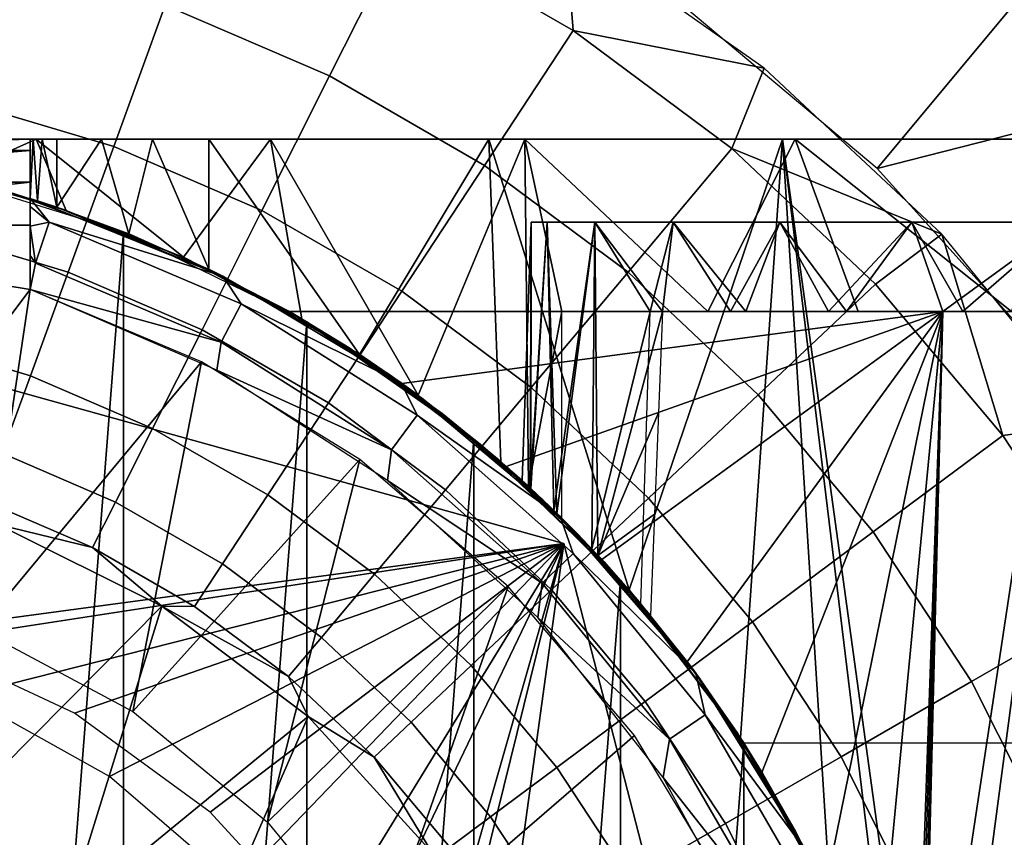
# Model space of a CAD drawing. Units: inches. Extents: x -9.4 to 14.7, y -14 to 7.
# Drawn here: x -7.6 to -7.3, y 3.8 to 4 of the extents above; entities that cross this region are included whole.
import ezdxf

# ---------------------------------------------------------------- set-up
doc = ezdxf.new("R2010")
doc.units = ezdxf.units.IN
doc.header["$MEASUREMENT"] = 0
for name, color, linetype in [('TABLE-BASE', 6, 'Continuous'), ('TABLE-CASTER', 6, 'Continuous'), ('TABLE-TOP', 6, 'Continuous')]:
    doc.layers.add(name, color=color, linetype=linetype)

msp = doc.modelspace()

# ---------------------------------------------------------------- linework, layer by layer
at = {"layer": 'TABLE-BASE', "invisible_edges": 5}
for points in [[(8.23906, 4.26841, 1.9565), (8.025, 6.74995, 1.9565), (-7.39467, 5.07987, 1.9565), (-4.17125, 2.11134, 1.9565)], [(8.23906, 4.26841, 2.3315), (8.025, 6.74995, 2.3315), (-7.39467, 5.07987, 2.3315), (-4.17125, 2.11134, 2.3315)], [(-7.39467, 5.07987, 1.9565), (-4.17125, 2.11134, 1.9565), (-4.39421, 2.04513, 1.9565), (-7.82077, 4.97999, 1.9565)], [(-4.17125, 2.11134, 2.3315), (-7.39467, 5.07987, 2.3315), (-7.82077, 4.97999, 2.3315), (-4.39421, 2.04513, 2.3315)], [(-7.82077, 4.97999, 1.9565), (-4.39421, 2.04513, 1.9565), (-4.59585, 1.92921, 1.9565), (-8.21017, 4.78024, 1.9565)], [(-4.39421, 2.04513, 2.3315), (-7.82077, 4.97999, 2.3315), (-8.21017, 4.78024, 2.3315), (-4.59585, 1.92921, 2.3315)], [(-8.21017, 4.78024, 1.9565), (-4.59585, 1.92921, 1.9565), (-4.76526, 1.76983, 1.9565), (-8.53985, 4.49242, 1.9565)], [(-4.59585, 1.92921, 2.3315), (-8.21017, 4.78024, 2.3315), (-8.53985, 4.49242, 2.3315), (-4.76526, 1.76983, 2.3315)], [(-8.53985, 4.49242, 1.9565), (-4.76526, 1.76983, 1.9565), (-4.89327, 1.57564, 1.9565), (-8.79033, 4.13354, 1.9565)], [(-4.76526, 1.76983, 2.3315), (-8.53985, 4.49242, 2.3315), (-8.79033, 4.13354, 2.3315), (-4.89327, 1.57564, 2.3315)], [(-8.79033, 4.13354, 1.9565), (-4.89327, 1.57564, 1.9565), (-4.97295, 1.35712, 1.9565), (-8.9468, 3.72482, 1.9565)], [(-4.89327, 1.57564, 2.3315), (-8.79033, 4.13354, 2.3315), (-8.9468, 3.72482, 2.3315), (-4.97295, 1.35712, 2.3315)]]:
    msp.add_3dface(points, dxfattribs=at)
at = {"layer": 'TABLE-CASTER'}
for points in [[(-7.50184, 3.97105, 1.86914), (-7.48532, 4.00394, 1.87697), (-7.52672, 4.0218, 1.87697), (-7.53931, 3.98721, 1.86914)], [(-7.37692, 3.94989, 1.87795), (-7.37692, 3.94989, 1.87795), (-7.42037, 3.98635, 1.87795), (-7.31707, 4.02192, 1.87795)], [(-7.27408, 3.97615, 1.87795), (-7.27408, 3.97615, 1.87795), (-7.37692, 3.94989, 1.87795), (-7.31707, 4.02192, 1.87795)], [(-7.44627, 3.98139, 1.87697), (-7.44627, 3.98139, 1.87697), (-7.4481, 4.00481, 1.87795), (-7.48532, 4.00394, 1.87697)], [(-7.40276, 3.97281, 1.87795), (-7.40276, 3.97281, 1.87795), (-7.4481, 4.00481, 1.87795), (-7.44627, 3.98139, 1.87697)], [(-7.46649, 3.95064, 1.86914), (-7.44627, 3.98139, 1.87697), (-7.48532, 4.00394, 1.87697), (-7.50184, 3.97105, 1.86914)], [(-7.55107, 3.95491, 1.85384), (-7.53931, 3.98721, 1.86914), (-7.57841, 3.99892, 1.86914), (-7.58633, 3.96547, 1.85384)], [(-7.51727, 3.94033, 1.85384), (-7.50184, 3.97105, 1.86914), (-7.53931, 3.98721, 1.86914), (-7.55107, 3.95491, 1.85384)], [(-7.4101, 3.95447, 1.87697), (-7.44627, 3.98139, 1.87697), (-7.46649, 3.95064, 1.86914), (-7.43376, 3.92627, 1.86914)], [(-7.4101, 3.95447, 1.87697), (-7.4101, 3.95447, 1.87697), (-7.40276, 3.97281, 1.87795), (-7.44627, 3.98139, 1.87697)], [(-7.33896, 3.90774, 1.87795), (-7.33896, 3.90774, 1.87795), (-7.37692, 3.94989, 1.87795), (-7.27408, 3.97615, 1.87795)], [(-7.36221, 3.93494, 1.87795), (-7.36221, 3.93494, 1.87795), (-7.40276, 3.97281, 1.87795), (-7.4101, 3.95447, 1.87697)], [(-7.48539, 3.92192, 1.85384), (-7.46649, 3.95064, 1.86914), (-7.50184, 3.97105, 1.86914), (-7.51727, 3.94033, 1.85384)], [(-7.56148, 3.9263, 1.83172), (-7.55107, 3.95491, 1.85384), (-7.58633, 3.96547, 1.85384), (-7.59336, 3.93584, 1.83172)], [(-7.57013, 3.95665, 1.20079), (-7.57013, 3.95665, 1.20079), (-7.65934, 3.95401, 1.21063), (-7.57013, 3.95401, 1.21063)], [(-7.65934, 3.95665, 1.20079), (-7.65934, 3.95665, 1.20079), (-7.65934, 3.95401, 1.21063), (-7.57013, 3.95665, 1.20079)], [(-7.65934, 3.95665, 1.20079), (-7.65934, 3.95665, 1.20079), (-7.5688, 3.95665, 1.12344), (-7.57013, 3.95665, 1.20079)], [(-7.61703, 3.95665, 1.07575), (-7.61703, 3.95665, 1.07575), (-7.5688, 3.95665, 1.12344), (-7.65934, 3.95665, 1.20079)], [(-7.61703, 3.95665, 1.07575), (-7.61703, 3.95665, 1.07575), (-7.58802, 3.94802, 1.10575), (-7.5688, 3.95665, 1.12344)], [(-7.58802, 3.94802, 1.10575), (-7.58802, 3.94802, 1.10575), (-7.56196, 3.94036, 1.12936), (-7.5688, 3.95665, 1.12344)], [(-7.57013, 3.95665, 1.20079), (-7.57013, 3.95665, 1.20079), (-7.45734, 3.95665, 1.20032), (-7.57013, 3.95665, 1.23965)], [(-7.51533, 3.95665, 1.16515), (-7.51533, 3.95665, 1.16515), (-7.45734, 3.95665, 1.20032), (-7.57013, 3.95665, 1.20079)], [(-7.5688, 3.95665, 1.12344), (-7.5688, 3.95665, 1.12344), (-7.51533, 3.95665, 1.16515), (-7.57013, 3.95665, 1.20079)], [(-7.56409, 3.95665, 1.25711), (-7.56409, 3.95665, 1.25711), (-7.57013, 3.95665, 1.23965), (-7.45734, 3.95665, 1.20032)], [(-7.56943, 3.95665, 1.24587), (-7.56943, 3.95665, 1.24587), (-7.57013, 3.95665, 1.23965), (-7.56409, 3.95665, 1.25711)], [(-7.57013, 3.95401, 1.21063), (-7.57013, 3.95401, 1.21063), (-7.57013, 3.95665, 1.23965), (-7.57013, 3.95665, 1.20079)], [(-7.57013, 3.94681, 1.21784), (-7.57013, 3.94681, 1.21784), (-7.57013, 3.95665, 1.23965), (-7.57013, 3.95401, 1.21063)], [(-7.57013, 3.94124, 1.23211), (-7.57013, 3.94124, 1.23211), (-7.57013, 3.95665, 1.23965), (-7.57013, 3.94681, 1.21784)], [(-7.57013, 3.94124, 1.23211), (-7.57013, 3.94124, 1.23211), (-7.57013, 3.94303, 1.23965), (-7.57013, 3.95665, 1.23965)], [(-7.57013, 3.95665, 1.23965), (-7.57013, 3.95665, 1.23965), (-7.57012, 3.94304, 1.24016), (-7.56943, 3.95665, 1.24587)], [(-7.57012, 3.94304, 1.23999), (-7.57012, 3.94304, 1.23999), (-7.57012, 3.94304, 1.24016), (-7.57013, 3.95665, 1.23965)], [(-7.57013, 3.94303, 1.23982), (-7.57013, 3.94303, 1.23982), (-7.57012, 3.94304, 1.23999), (-7.57013, 3.95665, 1.23965)], [(-7.57013, 3.95665, 1.23965), (-7.57013, 3.95665, 1.23965), (-7.57013, 3.94303, 1.23965), (-7.57013, 3.94303, 1.23982)], [(-7.56848, 3.94252, 1.24911), (-7.56848, 3.94252, 1.24911), (-7.56943, 3.95665, 1.24587), (-7.57012, 3.94304, 1.24016)], [(-7.56739, 3.95665, 1.25179), (-7.56739, 3.95665, 1.25179), (-7.56943, 3.95665, 1.24587), (-7.56409, 3.95665, 1.25711)], [(-7.56739, 3.95665, 1.25179), (-7.56739, 3.95665, 1.25179), (-7.56943, 3.95665, 1.24587), (-7.56848, 3.94252, 1.24911)], [(-7.5688, 3.95665, 1.12344), (-7.5688, 3.95665, 1.12344), (-7.53515, 3.92967, 1.15084), (-7.51533, 3.95665, 1.16515)], [(-7.56196, 3.94036, 1.12936), (-7.56196, 3.94036, 1.12936), (-7.53515, 3.92967, 1.15084), (-7.5688, 3.95665, 1.12344)], [(-7.56409, 3.94108, 1.25711), (-7.56409, 3.94108, 1.25711), (-7.56739, 3.95665, 1.25179), (-7.56848, 3.94252, 1.24911)], [(-7.56409, 3.95665, 1.25711), (-7.56409, 3.95665, 1.25711), (-7.56739, 3.95665, 1.25179), (-7.56409, 3.94108, 1.25711)], [(-7.45734, 3.95665, 1.20032), (-7.45734, 3.95665, 1.20032), (-7.55386, 3.95665, 1.2685), (-7.56409, 3.95665, 1.25711)], [(-7.56409, 3.94108, 1.25711), (-7.56409, 3.94108, 1.25711), (-7.55386, 3.95665, 1.2685), (-7.56409, 3.95665, 1.25711)], [(-7.54767, 3.93502, 1.27412), (-7.54767, 3.93502, 1.27412), (-7.55386, 3.95665, 1.2685), (-7.56409, 3.94108, 1.25711)], [(-7.53093, 3.91312, 1.83172), (-7.51727, 3.94033, 1.85384), (-7.55107, 3.95491, 1.85384), (-7.56148, 3.9263, 1.83172)], [(-7.54224, 3.95665, 1.27845), (-7.54224, 3.95665, 1.27845), (-7.55386, 3.95665, 1.2685), (-7.45734, 3.95665, 1.20032)], [(-7.54224, 3.95665, 1.27845), (-7.54224, 3.95665, 1.27845), (-7.55386, 3.95665, 1.2685), (-7.54767, 3.93502, 1.27412)], [(-7.5294, 3.92696, 1.28679), (-7.5294, 3.92696, 1.28679), (-7.54224, 3.95665, 1.27845), (-7.54767, 3.93502, 1.27412)], [(-7.5294, 3.95665, 1.28679), (-7.5294, 3.95665, 1.28679), (-7.54224, 3.95665, 1.27845), (-7.45734, 3.95665, 1.20032)], [(-7.5294, 3.95665, 1.28679), (-7.5294, 3.95665, 1.28679), (-7.54224, 3.95665, 1.27845), (-7.5294, 3.92696, 1.28679)], [(-7.53515, 3.92967, 1.15084), (-7.53515, 3.92967, 1.15084), (-7.50815, 3.91564, 1.17002), (-7.51533, 3.95665, 1.16515)], [(-7.49505, 3.90751, 1.3052), (-7.49505, 3.90751, 1.3052), (-7.5294, 3.95665, 1.28679), (-7.5294, 3.92696, 1.28679)], [(-7.46549, 3.95665, 1.31911), (-7.46549, 3.95665, 1.31911), (-7.5294, 3.95665, 1.28679), (-7.49505, 3.90751, 1.3052)], [(-7.45734, 3.95665, 1.20032), (-7.45734, 3.95665, 1.20032), (-7.46549, 3.95665, 1.31911), (-7.5294, 3.95665, 1.28679)], [(-7.51533, 3.95665, 1.16515), (-7.51533, 3.95665, 1.16515), (-7.48165, 3.89819, 1.1867), (-7.45734, 3.95665, 1.20032)], [(-7.50815, 3.91564, 1.17002), (-7.50815, 3.91564, 1.17002), (-7.48165, 3.89819, 1.1867), (-7.51533, 3.95665, 1.16515)], [(-7.49505, 3.90751, 1.3052), (-7.49505, 3.90751, 1.3052), (-7.46278, 3.88303, 1.32031), (-7.46549, 3.95665, 1.31911)], [(-7.45734, 3.95665, 1.20032), (-7.45734, 3.95665, 1.20032), (-7.48165, 3.89819, 1.1867), (-7.45645, 3.87735, 1.20079)], [(-7.46549, 3.95665, 1.31911), (-7.46549, 3.95665, 1.31911), (-7.43354, 3.85376, 1.33229), (-7.39857, 3.95665, 1.34463)], [(-7.46278, 3.88303, 1.32031), (-7.46278, 3.88303, 1.32031), (-7.43354, 3.85376, 1.33229), (-7.46549, 3.95665, 1.31911)], [(-7.39563, 3.95665, 1.22846), (-7.39563, 3.95665, 1.22846), (-7.46549, 3.95665, 1.31911), (-7.45734, 3.95665, 1.20032)], [(-7.39857, 3.95665, 1.34463), (-7.39857, 3.95665, 1.34463), (-7.46549, 3.95665, 1.31911), (-7.39563, 3.95665, 1.22846)], [(-7.45734, 3.95665, 1.20032), (-7.45734, 3.95665, 1.20032), (-7.45645, 3.87735, 1.20079), (-7.44888, 3.91728, 1.2047)], [(-7.41556, 3.91728, 1.22031), (-7.41556, 3.91728, 1.22031), (-7.45734, 3.95665, 1.20032), (-7.44888, 3.91728, 1.2047)], [(-7.39563, 3.95665, 1.22846), (-7.39563, 3.95665, 1.22846), (-7.45734, 3.95665, 1.20032), (-7.41556, 3.91728, 1.22031)], [(-7.43354, 3.85376, 1.33229), (-7.43354, 3.85376, 1.33229), (-7.40816, 3.82004, 1.34146), (-7.39857, 3.95665, 1.34463)], [(-7.38131, 3.91728, 1.23378), (-7.38131, 3.91728, 1.23378), (-7.39563, 3.95665, 1.22846), (-7.41556, 3.91728, 1.22031)], [(-7.39857, 3.95665, 1.34463), (-7.39857, 3.95665, 1.34463), (-7.40816, 3.82004, 1.34146), (-7.38763, 3.78274, 1.34806)], [(-7.39857, 3.95665, 1.34463), (-7.39857, 3.95665, 1.34463), (-7.36324, 3.70047, 1.355), (-7.32936, 3.95665, 1.36306)], [(-7.37248, 3.74252, 1.35249), (-7.37248, 3.74252, 1.35249), (-7.36324, 3.70047, 1.355), (-7.39857, 3.95665, 1.34463)], [(-7.38763, 3.78274, 1.34806), (-7.38763, 3.78274, 1.34806), (-7.37248, 3.74252, 1.35249), (-7.39857, 3.95665, 1.34463)], [(-7.33106, 3.95665, 1.24918), (-7.33106, 3.95665, 1.24918), (-7.39857, 3.95665, 1.34463), (-7.39563, 3.95665, 1.22846)], [(-7.32936, 3.95665, 1.36306), (-7.32936, 3.95665, 1.36306), (-7.39857, 3.95665, 1.34463), (-7.33106, 3.95665, 1.24918)], [(-7.34628, 3.91728, 1.24504), (-7.34628, 3.91728, 1.24504), (-7.39563, 3.95665, 1.22846), (-7.38131, 3.91728, 1.23378)], [(-7.33106, 3.95665, 1.24918), (-7.33106, 3.95665, 1.24918), (-7.39563, 3.95665, 1.22846), (-7.34628, 3.91728, 1.24504)], [(-7.32936, 3.95665, 1.36306), (-7.32936, 3.95665, 1.36306), (-7.36324, 3.70047, 1.355), (-7.36013, 3.65737, 1.35582)], [(-7.36013, 3.65737, 1.35582), (-7.36013, 3.65737, 1.35582), (-7.32936, 3.35822, 1.36306), (-7.32936, 3.95665, 1.36306)], [(-7.57013, 3.95401, 1.21063), (-7.57013, 3.95401, 1.21063), (-7.65934, 3.94681, 1.21784), (-7.57013, 3.94681, 1.21784)], [(-7.65934, 3.95401, 1.21063), (-7.65934, 3.95401, 1.21063), (-7.65934, 3.94681, 1.21784), (-7.57013, 3.95401, 1.21063)], [(-7.3773, 3.92352, 1.87697), (-7.4101, 3.95447, 1.87697), (-7.43376, 3.92627, 1.86914), (-7.40408, 3.89826, 1.86914)], [(-7.3773, 3.92352, 1.87697), (-7.3773, 3.92352, 1.87697), (-7.36221, 3.93494, 1.87795), (-7.4101, 3.95447, 1.87697)], [(-7.43376, 3.92627, 1.86914), (-7.46649, 3.95064, 1.86914), (-7.48539, 3.92192, 1.85384), (-7.45586, 3.89994, 1.85384)], [(-7.54882, 3.93549, 0.19685), (-7.54882, 3.93549, 0.19685), (-7.59327, 3.36561, 0.19685), (-7.59327, 3.94926, 0.19685)], [(-7.58868, 3.94819, 1.10512), (-7.58868, 3.94819, 1.10512), (-7.56256, 3.94056, 1.12885), (-7.57493, 3.94449, 0.19685)], [(-7.57013, 3.94681, 1.21784), (-7.57013, 3.94681, 1.21784), (-7.65934, 3.93696, 1.22047), (-7.57013, 3.93696, 1.22047)], [(-7.65934, 3.94681, 1.21784), (-7.65934, 3.94681, 1.21784), (-7.65934, 3.93696, 1.22047), (-7.57013, 3.94681, 1.21784)], [(-7.57013, 3.93662, 1.22589), (-7.57013, 3.93662, 1.22589), (-7.57013, 3.94124, 1.23211), (-7.57013, 3.94681, 1.21784)], [(-7.57013, 3.93696, 1.22047), (-7.57013, 3.93696, 1.22047), (-7.57013, 3.93662, 1.22589), (-7.57013, 3.94681, 1.21784)], [(-7.44839, 3.86436, 1.44045), (-7.44839, 3.86436, 1.44045), (-7.73306, 3.94359, 1.21947), (-7.44839, 3.86436, 1.21947)], [(-7.73306, 3.94359, 1.44045), (-7.73306, 3.94359, 1.44045), (-7.73306, 3.94359, 1.21947), (-7.44839, 3.86436, 1.44045)], [(-7.44839, 3.86436, 1.21947), (-7.44839, 3.86436, 1.21947), (-7.59476, 3.84183, 1.21947), (-7.73306, 3.94359, 1.21947)], [(-7.44839, 3.86436, 1.44045), (-7.44839, 3.86436, 1.44045), (-7.62137, 3.84105, 1.44045), (-7.73306, 3.94359, 1.44045)], [(-7.57493, 3.94449, 0.19685), (-7.57493, 3.94449, 0.19685), (-7.56256, 3.94056, 1.12885), (-7.53488, 3.92954, 0.19685)], [(-7.57012, 3.94304, 1.24016), (-7.57012, 3.94304, 1.24016), (-7.56578, 3.93768, 1.22859), (-7.57013, 3.94128, 1.2322)], [(-7.57012, 3.94304, 1.23999), (-7.57012, 3.94304, 1.23999), (-7.57012, 3.94304, 1.24016), (-7.57013, 3.94128, 1.2322)], [(-7.57013, 3.94128, 1.2322), (-7.57013, 3.94128, 1.2322), (-7.57012, 3.94304, 1.23982), (-7.57012, 3.94304, 1.23999)], [(-7.57013, 3.94303, 1.23965), (-7.57013, 3.94303, 1.23965), (-7.57012, 3.94304, 1.23982), (-7.57013, 3.94128, 1.2322)], [(-7.57012, 3.94304, 1.24016), (-7.57012, 3.94304, 1.24016), (-7.52616, 3.92538, 1.24016), (-7.56578, 3.93768, 1.22859)], [(-7.57012, 3.94304, 1.24016), (-7.57012, 3.94304, 1.24016), (-7.56409, 3.94108, 1.25711), (-7.52616, 3.92538, 1.24016)], [(-7.56848, 3.94252, 1.24916), (-7.56848, 3.94252, 1.24916), (-7.56409, 3.94108, 1.25711), (-7.57012, 3.94304, 1.24016)], [(-7.57013, 3.94128, 1.2322), (-7.57013, 3.94128, 1.2322), (-7.56578, 3.93768, 1.22859), (-7.57013, 3.9368, 1.22605)], [(-7.52616, 3.92538, 1.24016), (-7.52616, 3.92538, 1.24016), (-7.56409, 3.94108, 1.25711), (-7.54797, 3.93515, 1.27387)], [(-7.56256, 3.94056, 1.12885), (-7.56256, 3.94056, 1.12885), (-7.5357, 3.9299, 1.15044), (-7.53488, 3.92954, 0.19685)], [(-7.50211, 3.89648, 1.83172), (-7.48539, 3.92192, 1.85384), (-7.51727, 3.94033, 1.85384), (-7.53093, 3.91312, 1.83172)], [(-7.65934, 3.93696, 1.22047), (-7.65934, 3.93696, 1.22047), (-7.57013, 3.92234, 1.22047), (-7.57013, 3.93696, 1.22047)], [(-7.61978, 3.8563, 1.22047), (-7.61978, 3.8563, 1.22047), (-7.57013, 3.92234, 1.22047), (-7.65934, 3.93696, 1.22047)], [(-7.56578, 3.93768, 1.22859), (-7.56578, 3.93768, 1.22859), (-7.5689, 3.92835, 1.22144), (-7.57013, 3.9368, 1.22605)], [(-7.57013, 3.93, 1.22186), (-7.57013, 3.93, 1.22186), (-7.57013, 3.93662, 1.22589), (-7.57013, 3.93696, 1.22047)], [(-7.57013, 3.92234, 1.22047), (-7.57013, 3.92234, 1.22047), (-7.57013, 3.93, 1.22186), (-7.57013, 3.93696, 1.22047)], [(-7.5689, 3.92835, 1.22144), (-7.56578, 3.93768, 1.22859), (-7.52204, 3.91905, 1.22859), (-7.52661, 3.91033, 1.22144)], [(-7.56578, 3.93768, 1.22859), (-7.56578, 3.93768, 1.22859), (-7.52616, 3.92538, 1.24016), (-7.52204, 3.91905, 1.22859)], [(-7.45795, 3.87873, 0.68898), (-7.45795, 3.87873, 0.68898), (-7.45589, 3.93765, 0.68898), (-7.45593, 3.87687, 0.65543)], [(-7.4561, 3.87703, 0.72108), (-7.4561, 3.87703, 0.72108), (-7.45589, 3.93765, 0.68898), (-7.45795, 3.87873, 0.68898)], [(-7.45222, 3.93765, 0.73325), (-7.45222, 3.93765, 0.73325), (-7.45589, 3.93765, 0.68898), (-7.4561, 3.87703, 0.72108)], [(-7.45068, 3.87189, 0.75234), (-7.45068, 3.87189, 0.75234), (-7.45222, 3.93765, 0.73325), (-7.4561, 3.87703, 0.72108)], [(-7.45593, 3.87687, 0.65543), (-7.45593, 3.87687, 0.65543), (-7.45222, 3.93765, 0.6447), (-7.45001, 3.87123, 0.62278)], [(-7.45589, 3.93765, 0.68898), (-7.45589, 3.93765, 0.68898), (-7.45222, 3.93765, 0.6447), (-7.45593, 3.87687, 0.65543)], [(-7.45222, 3.93765, 0.6447), (-7.45222, 3.93765, 0.6447), (-7.44131, 3.93765, 0.60164), (-7.45001, 3.87123, 0.62278)], [(-7.44131, 3.93765, 0.77632), (-7.44131, 3.93765, 0.77632), (-7.45222, 3.93765, 0.73325), (-7.45068, 3.87189, 0.75234)], [(-7.44203, 3.86312, 0.78209), (-7.44203, 3.86312, 0.78209), (-7.44131, 3.93765, 0.77632), (-7.45068, 3.87189, 0.75234)], [(-7.45001, 3.87123, 0.62278), (-7.45001, 3.87123, 0.62278), (-7.44131, 3.93765, 0.60164), (-7.44064, 3.86164, 0.59199)], [(-7.42872, 3.91728, 0.80839), (-7.42872, 3.91728, 0.80839), (-7.44131, 3.93765, 0.77632), (-7.44203, 3.86312, 0.78209)], [(-7.44131, 3.93765, 0.60164), (-7.44131, 3.93765, 0.60164), (-7.42347, 3.93765, 0.56095), (-7.42589, 3.91728, 0.56399)], [(-7.44064, 3.86164, 0.59199), (-7.44064, 3.86164, 0.59199), (-7.44131, 3.93765, 0.60164), (-7.42589, 3.91728, 0.56399)], [(-7.42872, 3.91728, 0.80839), (-7.42872, 3.91728, 0.80839), (-7.42347, 3.93765, 0.817), (-7.44131, 3.93765, 0.77632)], [(-7.41043, 3.91728, 0.83988), (-7.41043, 3.91728, 0.83988), (-7.42347, 3.93765, 0.817), (-7.42872, 3.91728, 0.80839)], [(-7.42589, 3.91728, 0.56399), (-7.42589, 3.91728, 0.56399), (-7.42347, 3.93765, 0.56095), (-7.40691, 3.91728, 0.53299)], [(-7.42347, 3.93765, 0.56095), (-7.42347, 3.93765, 0.56095), (-7.39917, 3.93765, 0.52376), (-7.40691, 3.91728, 0.53299)], [(-7.39917, 3.93765, 0.85419), (-7.39917, 3.93765, 0.85419), (-7.42347, 3.93765, 0.817), (-7.41043, 3.91728, 0.83988)], [(-7.38805, 3.91728, 0.86863), (-7.38805, 3.91728, 0.86863), (-7.39917, 3.93765, 0.85419), (-7.41043, 3.91728, 0.83988)], [(-7.40691, 3.91728, 0.53299), (-7.40691, 3.91728, 0.53299), (-7.39917, 3.93765, 0.52376), (-7.38394, 3.91728, 0.50482)], [(-7.39917, 3.93765, 0.52376), (-7.39917, 3.93765, 0.52376), (-7.36908, 3.93765, 0.49107), (-7.38394, 3.91728, 0.50482)], [(-7.36908, 3.93765, 0.88688), (-7.36908, 3.93765, 0.88688), (-7.39917, 3.93765, 0.85419), (-7.38805, 3.91728, 0.86863)], [(-7.36201, 3.91728, 0.8941), (-7.36201, 3.91728, 0.8941), (-7.36908, 3.93765, 0.88688), (-7.38805, 3.91728, 0.86863)], [(-7.38394, 3.91728, 0.50482), (-7.38394, 3.91728, 0.50482), (-7.36908, 3.93765, 0.49107), (-7.35739, 3.91728, 0.48)], [(-7.36908, 3.93765, 0.49107), (-7.36908, 3.93765, 0.49107), (-7.33402, 3.93765, 0.46379), (-7.35739, 3.91728, 0.48)], [(-7.33402, 3.93765, 0.91417), (-7.33402, 3.93765, 0.91417), (-7.36908, 3.93765, 0.88688), (-7.36201, 3.91728, 0.8941)], [(-7.36683, 3.72043, 0.89902), (-7.36683, 3.72043, 0.89902), (-7.33402, 3.93765, 0.91417), (-7.36201, 3.91728, 0.8941)], [(-7.33277, 3.72043, 0.92396), (-7.33277, 3.72043, 0.92396), (-7.33402, 3.93765, 0.91417), (-7.36683, 3.72043, 0.89902)], [(-7.35739, 3.91728, 0.48), (-7.35739, 3.91728, 0.48), (-7.33402, 3.93765, 0.46379), (-7.32774, 3.91728, 0.45897)], [(-7.57009, 3.90264, 1.80375), (-7.56148, 3.9263, 1.83172), (-7.59336, 3.93584, 1.83172), (-7.59916, 3.91134, 1.80375)], [(-7.54882, 3.37938, 0.19685), (-7.54882, 3.37938, 0.19685), (-7.59327, 3.36561, 0.19685), (-7.54882, 3.93549, 0.19685)], [(-7.57013, 3.9368, 1.22605), (-7.57013, 3.9368, 1.22605), (-7.5689, 3.92835, 1.22144), (-7.57013, 3.9301, 1.2219)], [(-7.50705, 3.91499, 0.19685), (-7.50705, 3.91499, 0.19685), (-7.54882, 3.37938, 0.19685), (-7.54882, 3.93549, 0.19685)], [(-7.54797, 3.93515, 1.27387), (-7.54797, 3.93515, 1.27387), (-7.5294, 3.92696, 1.28679), (-7.52616, 3.92538, 1.24016)], [(-7.34832, 3.88898, 1.87697), (-7.34832, 3.88898, 1.87697), (-7.36221, 3.93494, 1.87795), (-7.3773, 3.92352, 1.87697)], [(-7.36221, 3.93494, 1.87795), (-7.36221, 3.93494, 1.87795), (-7.34832, 3.88898, 1.87697), (-7.32719, 3.89189, 1.87795)], [(-7.57013, 3.9301, 1.2219), (-7.57013, 3.9301, 1.2219), (-7.5689, 3.92835, 1.22144), (-7.57013, 3.92234, 1.22047)], [(-7.5689, 3.92835, 1.22144), (-7.5689, 3.92835, 1.22144), (-7.52661, 3.91033, 1.22144), (-7.57013, 3.92234, 1.22047)], [(-7.5357, 3.9299, 1.15044), (-7.5357, 3.9299, 1.15044), (-7.5087, 3.91596, 1.16965), (-7.51098, 3.91728, 0.96356)], [(-7.53488, 3.92954, 0.19685), (-7.53488, 3.92954, 0.19685), (-7.5357, 3.9299, 1.15044), (-7.51098, 3.91728, 0.96356)], [(-7.53488, 3.92954, 0.19685), (-7.53488, 3.92954, 0.19685), (-7.51098, 3.91728, 0.45897), (-7.49737, 3.90902, 0.19685)], [(-7.51098, 3.91728, 0.56399), (-7.51098, 3.91728, 0.56399), (-7.51098, 3.91728, 0.45897), (-7.53488, 3.92954, 0.19685)], [(-7.51098, 3.91728, 0.96356), (-7.51098, 3.91728, 0.96356), (-7.51098, 3.91728, 0.56399), (-7.53488, 3.92954, 0.19685)], [(-7.54223, 3.89062, 1.80375), (-7.53093, 3.91312, 1.83172), (-7.56148, 3.9263, 1.83172), (-7.57009, 3.90264, 1.80375)], [(-7.5294, 3.92696, 1.28679), (-7.5294, 3.92696, 1.28679), (-7.49544, 3.90775, 1.30501), (-7.52616, 3.92538, 1.24016)], [(-7.40408, 3.89826, 1.86914), (-7.43376, 3.92627, 1.86914), (-7.45586, 3.89994, 1.85384), (-7.42908, 3.87467, 1.85384)], [(-7.52616, 3.92538, 1.24016), (-7.52616, 3.92538, 1.24016), (-7.48554, 3.901, 1.24016), (-7.52204, 3.91905, 1.22859)], [(-7.52616, 3.92538, 1.24016), (-7.52616, 3.92538, 1.24016), (-7.49544, 3.90775, 1.30501), (-7.48554, 3.901, 1.24016)], [(-7.40408, 3.89826, 1.86914), (-7.37784, 3.867, 1.86914), (-7.34832, 3.88898, 1.87697), (-7.3773, 3.92352, 1.87697)], [(-7.58175, 3.84476, 1.22047), (-7.58175, 3.84476, 1.22047), (-7.57013, 3.92234, 1.22047), (-7.61978, 3.8563, 1.22047)], [(-7.53106, 3.90581, 1.22047), (-7.53106, 3.90581, 1.22047), (-7.57013, 3.92234, 1.22047), (-7.58175, 3.84476, 1.22047)], [(-7.57013, 3.92234, 1.22047), (-7.57013, 3.92234, 1.22047), (-7.52661, 3.91033, 1.22144), (-7.52755, 3.90394, 1.22047)], [(-7.45586, 3.89994, 1.85384), (-7.48539, 3.92192, 1.85384), (-7.50211, 3.89648, 1.83172), (-7.47543, 3.87662, 1.83172)], [(-7.52661, 3.91033, 1.22144), (-7.52204, 3.91905, 1.22859), (-7.48185, 3.89363, 1.22859), (-7.48776, 3.88576, 1.22144)], [(-7.52204, 3.91905, 1.22859), (-7.52204, 3.91905, 1.22859), (-7.48554, 3.901, 1.24016), (-7.48185, 3.89363, 1.22859)], [(-7.51098, 3.91728, 0.84674), (-7.51098, 3.91728, 0.84674), (-7.38805, 3.91728, 0.86863), (-7.51098, 3.91728, 0.96356)], [(-7.41043, 3.91728, 0.83988), (-7.41043, 3.91728, 0.83988), (-7.38805, 3.91728, 0.86863), (-7.51098, 3.91728, 0.84674)], [(-7.42872, 3.91728, 0.80839), (-7.42872, 3.91728, 0.80839), (-7.41043, 3.91728, 0.83988), (-7.51098, 3.91728, 0.84674)], [(-7.38805, 3.91728, 0.86863), (-7.38805, 3.91728, 0.86863), (-7.36201, 3.91728, 0.8941), (-7.51098, 3.91728, 0.96356)], [(-7.48536, 3.90087, 0.95162), (-7.48536, 3.90087, 0.95162), (-7.36201, 3.91728, 0.8941), (-7.51098, 3.91728, 0.96356)], [(-7.51098, 3.91728, 0.96356), (-7.51098, 3.91728, 0.96356), (-7.5087, 3.91596, 1.16965), (-7.48469, 3.9004, 0.95131)], [(-7.51098, 3.91728, 0.84674), (-7.51098, 3.91728, 0.84674), (-7.51098, 3.91728, 0.56399), (-7.51098, 3.91728, 0.96356)], [(-7.48831, 3.90296, 0.83618), (-7.48831, 3.90296, 0.83618), (-7.51098, 3.91728, 0.56399), (-7.51098, 3.91728, 0.84674)], [(-7.4808, 3.89754, 0.56399), (-7.4808, 3.89754, 0.56399), (-7.51098, 3.91728, 0.56399), (-7.48831, 3.90296, 0.83618)], [(-7.47618, 3.89404, 0.45897), (-7.47618, 3.89404, 0.45897), (-7.49737, 3.90902, 0.19685), (-7.51098, 3.91728, 0.45897)], [(-7.46154, 3.88194, 0.94051), (-7.46154, 3.88194, 0.94051), (-7.36201, 3.91728, 0.8941), (-7.48536, 3.90087, 0.95162)], [(-7.43976, 3.8607, 0.93035), (-7.43976, 3.8607, 0.93035), (-7.36201, 3.91728, 0.8941), (-7.46154, 3.88194, 0.94051)], [(-7.44888, 3.91728, 1.2047), (-7.44888, 3.91728, 1.2047), (-7.45645, 3.87735, 1.20079), (-7.44888, 3.86957, 1.2047)], [(-7.25069, 3.91728, 0.95102), (-7.25069, 3.91728, 0.95102), (-7.41556, 3.91728, 1.22031), (-7.44888, 3.91728, 1.2047)], [(-7.43084, 3.8506, 0.80937), (-7.43084, 3.8506, 0.80937), (-7.42872, 3.91728, 0.80839), (-7.44203, 3.86312, 0.78209)], [(-7.42589, 3.91728, 0.56399), (-7.42589, 3.91728, 0.56399), (-7.4268, 3.89417, 0.56399), (-7.44064, 3.86164, 0.59199)], [(-7.42026, 3.83735, 0.92126), (-7.42026, 3.83735, 0.92126), (-7.36201, 3.91728, 0.8941), (-7.43976, 3.8607, 0.93035)], [(-7.40322, 3.81214, 0.91331), (-7.40322, 3.81214, 0.91331), (-7.36201, 3.91728, 0.8941), (-7.42026, 3.83735, 0.92126)], [(-7.38131, 3.91728, 1.23378), (-7.38131, 3.91728, 1.23378), (-7.41556, 3.91728, 1.22031), (-7.25069, 3.91728, 0.95102)], [(-7.38884, 3.78533, 0.90661), (-7.38884, 3.78533, 0.90661), (-7.36201, 3.91728, 0.8941), (-7.40322, 3.81214, 0.91331)], [(-7.37725, 3.75721, 0.9012), (-7.37725, 3.75721, 0.9012), (-7.36201, 3.91728, 0.8941), (-7.38884, 3.78533, 0.90661)], [(-7.20553, 3.91728, 0.95803), (-7.20553, 3.91728, 0.95803), (-7.38131, 3.91728, 1.23378), (-7.25069, 3.91728, 0.95102)], [(-7.34628, 3.91728, 1.24504), (-7.34628, 3.91728, 1.24504), (-7.38131, 3.91728, 1.23378), (-7.20553, 3.91728, 0.95803)], [(-7.36858, 3.72804, 0.89716), (-7.36858, 3.72804, 0.89716), (-7.36201, 3.91728, 0.8941), (-7.37725, 3.75721, 0.9012)], [(-7.36858, 3.72804, 0.89716), (-7.36858, 3.72804, 0.89716), (-7.36797, 3.72551, 0.8978), (-7.36201, 3.91728, 0.8941)], [(-7.36797, 3.72551, 0.8978), (-7.36797, 3.72551, 0.8978), (-7.36739, 3.72298, 0.89842), (-7.36201, 3.91728, 0.8941)], [(-7.36201, 3.91728, 0.8941), (-7.36201, 3.91728, 0.8941), (-7.36739, 3.72298, 0.89842), (-7.36683, 3.72043, 0.89902)], [(-7.50705, 3.39988, 0.19685), (-7.50705, 3.39988, 0.19685), (-7.54882, 3.37938, 0.19685), (-7.50705, 3.91499, 0.19685)], [(-7.5087, 3.91596, 1.16965), (-7.5087, 3.91596, 1.16965), (-7.48212, 3.89852, 1.18642), (-7.48469, 3.9004, 0.95131)], [(-7.46896, 3.88827, 0.19685), (-7.46896, 3.88827, 0.19685), (-7.50705, 3.39988, 0.19685), (-7.50705, 3.91499, 0.19685)], [(-7.51595, 3.87545, 1.80375), (-7.50211, 3.89648, 1.83172), (-7.53093, 3.91312, 1.83172), (-7.54223, 3.89062, 1.80375)], [(-7.57653, 3.88496, 1.77117), (-7.57009, 3.90264, 1.80375), (-7.59916, 3.91134, 1.80375), (-7.6035, 3.89303, 1.77117)], [(-7.52661, 3.91033, 1.22144), (-7.52661, 3.91033, 1.22144), (-7.48776, 3.88576, 1.22144), (-7.52755, 3.90394, 1.22047)], [(-7.46317, 3.88337, 0.19685), (-7.46317, 3.88337, 0.19685), (-7.49737, 3.90902, 0.19685), (-7.47618, 3.89404, 0.45897)], [(-7.49544, 3.90775, 1.30501), (-7.49544, 3.90775, 1.30501), (-7.46336, 3.88353, 1.32005), (-7.48554, 3.901, 1.24016)], [(-7.54669, 3.82602, 1.22047), (-7.54669, 3.82602, 1.22047), (-7.53106, 3.90581, 1.22047), (-7.58175, 3.84476, 1.22047)], [(-7.49498, 3.88353, 1.22047), (-7.49498, 3.88353, 1.22047), (-7.53106, 3.90581, 1.22047), (-7.54669, 3.82602, 1.22047)], [(-7.52755, 3.90394, 1.22047), (-7.52755, 3.90394, 1.22047), (-7.48776, 3.88576, 1.22144), (-7.4886, 3.87876, 1.22047)], [(-7.55067, 3.87381, 1.77117), (-7.54223, 3.89062, 1.80375), (-7.57009, 3.90264, 1.80375), (-7.57653, 3.88496, 1.77117)], [(-7.4675, 3.88706, 0.82647), (-7.4675, 3.88706, 0.82647), (-7.4808, 3.89754, 0.56399), (-7.48831, 3.90296, 0.83618)], [(-7.48554, 3.901, 1.24016), (-7.48554, 3.901, 1.24016), (-7.44927, 3.87051, 1.24016), (-7.48185, 3.89363, 1.22859)], [(-7.48554, 3.901, 1.24016), (-7.48554, 3.901, 1.24016), (-7.46336, 3.88353, 1.32005), (-7.44927, 3.87051, 1.24016)], [(-7.48469, 3.9004, 0.95131), (-7.48469, 3.9004, 0.95131), (-7.48212, 3.89852, 1.18642), (-7.46094, 3.88141, 0.94023)], [(-7.42908, 3.87467, 1.85384), (-7.45586, 3.89994, 1.85384), (-7.47543, 3.87662, 1.83172), (-7.45122, 3.85378, 1.83172)], [(-7.47543, 3.87662, 1.83172), (-7.50211, 3.89648, 1.83172), (-7.51595, 3.87545, 1.80375), (-7.49161, 3.85733, 1.80375)], [(-7.48212, 3.89852, 1.18642), (-7.48212, 3.89852, 1.18642), (-7.45645, 3.87735, 1.20079), (-7.46094, 3.88141, 0.94023)], [(-7.45795, 3.87873, 0.68898), (-7.45795, 3.87873, 0.68898), (-7.4808, 3.89754, 0.56399), (-7.4675, 3.88706, 0.82647)], [(-7.45795, 3.87873, 0.68898), (-7.45795, 3.87873, 0.68898), (-7.45321, 3.87432, 0.56399), (-7.4808, 3.89754, 0.56399)], [(-7.42908, 3.87467, 1.85384), (-7.40542, 3.84647, 1.85384), (-7.37784, 3.867, 1.86914), (-7.40408, 3.89826, 1.86914)], [(-7.4268, 3.89417, 0.56399), (-7.4268, 3.89417, 0.56399), (-7.42771, 3.87106, 0.56399), (-7.44064, 3.86164, 0.59199)], [(-7.48776, 3.88576, 1.22144), (-7.48185, 3.89363, 1.22859), (-7.44626, 3.8621, 1.22859), (-7.45336, 3.85529, 1.22144)], [(-7.48185, 3.89363, 1.22859), (-7.48185, 3.89363, 1.22859), (-7.44927, 3.87051, 1.24016), (-7.44626, 3.8621, 1.22859)], [(-7.44496, 3.86617, 0.45897), (-7.44496, 3.86617, 0.45897), (-7.46317, 3.88337, 0.19685), (-7.47618, 3.89404, 0.45897)], [(-7.34832, 3.88898, 1.87697), (-7.34832, 3.88898, 1.87697), (-7.32354, 3.85131, 1.87697), (-7.32719, 3.89189, 1.87795)], [(-7.52629, 3.85973, 1.77117), (-7.51595, 3.87545, 1.80375), (-7.54223, 3.89062, 1.80375), (-7.55067, 3.87381, 1.77117)], [(-7.46896, 3.4266, 0.19685), (-7.46896, 3.4266, 0.19685), (-7.50705, 3.39988, 0.19685), (-7.46896, 3.88827, 0.19685)], [(-7.43547, 3.85596, 0.19685), (-7.43547, 3.85596, 0.19685), (-7.46896, 3.4266, 0.19685), (-7.46896, 3.88827, 0.19685)], [(-7.35542, 3.83291, 1.86914), (-7.32354, 3.85131, 1.87697), (-7.34832, 3.88898, 1.87697), (-7.37784, 3.867, 1.86914)], [(-7.48776, 3.88576, 1.22144), (-7.48776, 3.88576, 1.22144), (-7.45336, 3.85529, 1.22144), (-7.4886, 3.87876, 1.22047)], [(-7.45611, 3.87704, 0.72102), (-7.45611, 3.87704, 0.72102), (-7.45795, 3.87873, 0.68898), (-7.4675, 3.88706, 0.82647)], [(-7.44828, 3.86951, 0.8175), (-7.44828, 3.86951, 0.8175), (-7.45611, 3.87704, 0.72102), (-7.4675, 3.88706, 0.82647)], [(-7.55589, 3.86341, 1.73538), (-7.55067, 3.87381, 1.77117), (-7.57653, 3.88496, 1.77117), (-7.5805, 3.87403, 1.73538)], [(-7.51597, 3.80081, 1.22047), (-7.51597, 3.80081, 1.22047), (-7.49498, 3.88353, 1.22047), (-7.54669, 3.82602, 1.22047)], [(-7.46112, 3.85456, 1.22047), (-7.46112, 3.85456, 1.22047), (-7.49498, 3.88353, 1.22047), (-7.51597, 3.80081, 1.22047)], [(-7.46336, 3.88353, 1.32005), (-7.46336, 3.88353, 1.32005), (-7.4342, 3.8545, 1.33204), (-7.44927, 3.87051, 1.24016)], [(-7.43298, 3.85311, 0.19685), (-7.43298, 3.85311, 0.19685), (-7.46317, 3.88337, 0.19685), (-7.44496, 3.86617, 0.45897)], [(-7.46094, 3.88141, 0.94023), (-7.46094, 3.88141, 0.94023), (-7.45645, 3.87735, 1.20079), (-7.45285, 3.87398, 1.20079)], [(-7.44931, 3.87055, 1.20079), (-7.44931, 3.87055, 1.20079), (-7.46094, 3.88141, 0.94023), (-7.45285, 3.87398, 1.20079)], [(-7.43933, 3.86022, 0.93015), (-7.43933, 3.86022, 0.93015), (-7.46094, 3.88141, 0.94023), (-7.44931, 3.87055, 1.20079)], [(-7.4886, 3.87876, 1.22047), (-7.4886, 3.87876, 1.22047), (-7.45336, 3.85529, 1.22144), (-7.45435, 3.84748, 1.22047)], [(-7.45594, 3.87688, 0.65551), (-7.45594, 3.87688, 0.65551), (-7.45321, 3.87432, 0.56399), (-7.45795, 3.87873, 0.68898)], [(-7.45122, 3.85378, 1.83172), (-7.47543, 3.87662, 1.83172), (-7.49161, 3.85733, 1.80375), (-7.46954, 3.8365, 1.80375)], [(-7.45071, 3.87192, 0.75222), (-7.45071, 3.87192, 0.75222), (-7.45611, 3.87704, 0.72102), (-7.44828, 3.86951, 0.8175)], [(-7.45004, 3.87126, 0.62291), (-7.45004, 3.87126, 0.62291), (-7.45321, 3.87432, 0.56399), (-7.45594, 3.87688, 0.65551)], [(-7.5805, 3.87403, 1.73538), (-7.5805, 3.87403, 1.73538), (-7.5775, 3.8687, 1.69795), (-7.55589, 3.86341, 1.73538)], [(-7.49161, 3.85733, 1.80375), (-7.51595, 3.87545, 1.80375), (-7.52629, 3.85973, 1.77117), (-7.5037, 3.84291, 1.77117)], [(-7.44069, 3.8617, 0.59214), (-7.44069, 3.8617, 0.59214), (-7.45321, 3.87432, 0.56399), (-7.45004, 3.87126, 0.62291)], [(-7.42862, 3.84795, 0.56399), (-7.42862, 3.84795, 0.56399), (-7.45321, 3.87432, 0.56399), (-7.44069, 3.8617, 0.59214)], [(-7.45122, 3.85378, 1.83172), (-7.42984, 3.82829, 1.83172), (-7.40542, 3.84647, 1.85384), (-7.42908, 3.87467, 1.85384)], [(-7.53268, 3.85001, 1.73538), (-7.52629, 3.85973, 1.77117), (-7.55067, 3.87381, 1.77117), (-7.55589, 3.86341, 1.73538)], [(-7.44208, 3.86317, 0.78196), (-7.44208, 3.86317, 0.78196), (-7.45071, 3.87192, 0.75222), (-7.44828, 3.86951, 0.8175)], [(-7.44583, 3.86706, 1.20079), (-7.44583, 3.86706, 1.20079), (-7.43933, 3.86022, 0.93015), (-7.44931, 3.87055, 1.20079)], [(-7.44927, 3.87051, 1.24016), (-7.44927, 3.87051, 1.24016), (-7.41828, 3.83468, 1.24016), (-7.44626, 3.8621, 1.22859)], [(-7.44927, 3.87051, 1.24016), (-7.44927, 3.87051, 1.24016), (-7.4342, 3.8545, 1.33204), (-7.41828, 3.83468, 1.24016)], [(-7.44828, 3.86951, 0.8175), (-7.44828, 3.86951, 0.8175), (-7.43084, 3.8506, 0.80937), (-7.44208, 3.86317, 0.78196)], [(-7.44064, 3.86164, 0.59199), (-7.44064, 3.86164, 0.59199), (-7.42771, 3.87106, 0.56399), (-7.42862, 3.84795, 0.56399)], [(-7.5775, 3.8687, 1.44045), (-7.5775, 3.8687, 1.44045), (-7.54007, 3.85006, 1.44045), (-7.59154, 3.79821, 1.44045)], [(-7.5775, 3.8687, 1.44045), (-7.5775, 3.8687, 1.44045), (-7.54007, 3.85006, 1.69795), (-7.54007, 3.85006, 1.44045)], [(-7.5775, 3.8687, 1.69795), (-7.5775, 3.8687, 1.69795), (-7.54007, 3.85006, 1.69795), (-7.5775, 3.8687, 1.44045)], [(-7.5775, 3.8687, 1.69795), (-7.5775, 3.8687, 1.69795), (-7.54007, 3.85006, 1.69795), (-7.55589, 3.86341, 1.73538)], [(-7.43159, 3.85149, 1.18256), (-7.43159, 3.85149, 1.18256), (-7.43933, 3.86022, 0.93015), (-7.44583, 3.86706, 1.20079)], [(-7.41793, 3.83421, 0.45897), (-7.41793, 3.83421, 0.45897), (-7.43298, 3.85311, 0.19685), (-7.44496, 3.86617, 0.45897)], [(-7.38519, 3.81572, 1.85384), (-7.35542, 3.83291, 1.86914), (-7.37784, 3.867, 1.86914), (-7.40542, 3.84647, 1.85384)], [(-7.58519, 3.82965, 1.44045), (-7.58519, 3.82965, 1.44045), (-7.62137, 3.84105, 1.44045), (-7.44839, 3.86436, 1.44045)], [(-7.56002, 3.82568, 1.21947), (-7.56002, 3.82568, 1.21947), (-7.59476, 3.84183, 1.21947), (-7.44839, 3.86436, 1.21947)], [(-7.55204, 3.8112, 1.44045), (-7.55204, 3.8112, 1.44045), (-7.58519, 3.82965, 1.44045), (-7.44839, 3.86436, 1.44045)], [(-7.52911, 3.80308, 1.21947), (-7.52911, 3.80308, 1.21947), (-7.56002, 3.82568, 1.21947), (-7.44839, 3.86436, 1.21947)], [(-7.55589, 3.86341, 1.73538), (-7.55589, 3.86341, 1.73538), (-7.54007, 3.85006, 1.69795), (-7.53268, 3.85001, 1.73538)], [(-7.44839, 3.86436, 1.44045), (-7.44839, 3.86436, 1.44045), (-7.52329, 3.78645, 1.44045), (-7.55204, 3.8112, 1.44045)], [(-7.44839, 3.86436, 1.21947), (-7.44839, 3.86436, 1.21947), (-7.5032, 3.77487, 1.21947), (-7.52911, 3.80308, 1.21947)], [(-7.5001, 3.75643, 1.44045), (-7.5001, 3.75643, 1.44045), (-7.52329, 3.78645, 1.44045), (-7.44839, 3.86436, 1.44045)], [(-7.48329, 3.74215, 1.21947), (-7.48329, 3.74215, 1.21947), (-7.5032, 3.77487, 1.21947), (-7.44839, 3.86436, 1.21947)], [(-7.48343, 3.72234, 1.44045), (-7.48343, 3.72234, 1.44045), (-7.5001, 3.75643, 1.44045), (-7.44839, 3.86436, 1.44045)], [(-7.37466, 3.57821, 1.44045), (-7.37466, 3.57821, 1.44045), (-7.48343, 3.72234, 1.44045), (-7.44839, 3.86436, 1.44045)], [(-7.47014, 3.70618, 1.21947), (-7.47014, 3.70618, 1.21947), (-7.48329, 3.74215, 1.21947), (-7.44839, 3.86436, 1.21947)], [(-7.37466, 3.57821, 1.21947), (-7.37466, 3.57821, 1.21947), (-7.47014, 3.70618, 1.21947), (-7.44839, 3.86436, 1.21947)], [(-7.37466, 3.57821, 1.44045), (-7.37466, 3.57821, 1.44045), (-7.44839, 3.86436, 1.21947), (-7.37466, 3.57821, 1.21947)], [(-7.44839, 3.86436, 1.44045), (-7.44839, 3.86436, 1.44045), (-7.44839, 3.86436, 1.21947), (-7.37466, 3.57821, 1.44045)], [(-7.45336, 3.85529, 1.22144), (-7.44626, 3.8621, 1.22859), (-7.41619, 3.82527, 1.22859), (-7.42429, 3.81968, 1.22144)], [(-7.44626, 3.8621, 1.22859), (-7.44626, 3.8621, 1.22859), (-7.41828, 3.83468, 1.24016), (-7.41619, 3.82527, 1.22859)], [(-7.5037, 3.84291, 1.77117), (-7.52629, 3.85973, 1.77117), (-7.53268, 3.85001, 1.73538), (-7.51118, 3.83401, 1.73538)], [(-7.41994, 3.83693, 0.92111), (-7.41994, 3.83693, 0.92111), (-7.43933, 3.86022, 0.93015), (-7.43159, 3.85149, 1.18256)], [(-7.46954, 3.8365, 1.80375), (-7.49161, 3.85733, 1.80375), (-7.5037, 3.84291, 1.77117), (-7.48322, 3.82359, 1.77117)], [(-7.43547, 3.45891, 0.19685), (-7.43547, 3.45891, 0.19685), (-7.46896, 3.4266, 0.19685), (-7.43547, 3.85596, 0.19685)], [(-7.4074, 3.81885, 0.19685), (-7.4074, 3.81885, 0.19685), (-7.43547, 3.45891, 0.19685), (-7.43547, 3.85596, 0.19685)], [(-7.49075, 3.77008, 1.22047), (-7.49075, 3.77008, 1.22047), (-7.46112, 3.85456, 1.22047), (-7.51597, 3.80081, 1.22047)], [(-7.43232, 3.82053, 1.22047), (-7.43232, 3.82053, 1.22047), (-7.46112, 3.85456, 1.22047), (-7.49075, 3.77008, 1.22047)], [(-7.46954, 3.8365, 1.80375), (-7.45003, 3.81326, 1.80375), (-7.42984, 3.82829, 1.83172), (-7.45122, 3.85378, 1.83172)], [(-7.45336, 3.85529, 1.22144), (-7.45336, 3.85529, 1.22144), (-7.42429, 3.81968, 1.22144), (-7.45435, 3.84748, 1.22047)], [(-7.4342, 3.8545, 1.33204), (-7.4342, 3.8545, 1.33204), (-7.40884, 3.82108, 1.34123), (-7.41828, 3.83468, 1.24016)], [(-7.4074, 3.81885, 0.19685), (-7.4074, 3.81885, 0.19685), (-7.43298, 3.85311, 0.19685), (-7.41793, 3.83421, 0.45897)], [(-7.41848, 3.83497, 1.16579), (-7.41848, 3.83497, 1.16579), (-7.41994, 3.83693, 0.92111), (-7.43159, 3.85149, 1.18256)], [(-7.59154, 3.79821, 1.44045), (-7.59154, 3.79821, 1.44045), (-7.54007, 3.85006, 1.44045), (-7.56192, 3.7796, 1.44045)], [(-7.54007, 3.85006, 1.44045), (-7.54007, 3.85006, 1.44045), (-7.5067, 3.82487, 1.44045), (-7.56192, 3.7796, 1.44045)], [(-7.54007, 3.85006, 1.44045), (-7.54007, 3.85006, 1.44045), (-7.5067, 3.82487, 1.69795), (-7.5067, 3.82487, 1.44045)], [(-7.54007, 3.85006, 1.69795), (-7.54007, 3.85006, 1.69795), (-7.5067, 3.82487, 1.69795), (-7.54007, 3.85006, 1.44045)], [(-7.51118, 3.83401, 1.73538), (-7.51118, 3.83401, 1.73538), (-7.54007, 3.85006, 1.69795), (-7.5067, 3.82487, 1.69795)], [(-7.53268, 3.85001, 1.73538), (-7.53268, 3.85001, 1.73538), (-7.54007, 3.85006, 1.69795), (-7.51118, 3.83401, 1.73538)], [(-7.3371, 3.79644, 1.86914), (-7.3033, 3.81101, 1.87697), (-7.32354, 3.85131, 1.87697), (-7.35542, 3.83291, 1.86914)], [(-7.45435, 3.84748, 1.22047), (-7.45435, 3.84748, 1.22047), (-7.42429, 3.81968, 1.22144), (-7.42575, 3.81096, 1.22047)], [(-7.41155, 3.8005, 1.83172), (-7.38519, 3.81572, 1.85384), (-7.40542, 3.84647, 1.85384), (-7.42984, 3.82829, 1.83172)], [(-7.48322, 3.82359, 1.77117), (-7.5037, 3.84291, 1.77117), (-7.51118, 3.83401, 1.73538), (-7.49168, 3.81561, 1.73538)], [(-7.48322, 3.82359, 1.77117), (-7.46513, 3.80202, 1.77117), (-7.45003, 3.81326, 1.80375), (-7.46954, 3.8365, 1.80375)], [(-7.40658, 3.81756, 1.15055), (-7.40658, 3.81756, 1.15055), (-7.41994, 3.83693, 0.92111), (-7.41848, 3.83497, 1.16579)], [(-7.40301, 3.81178, 0.91322), (-7.40301, 3.81178, 0.91322), (-7.41994, 3.83693, 0.92111), (-7.40658, 3.81756, 1.15055)], [(-7.51118, 3.83401, 1.73538), (-7.51118, 3.83401, 1.73538), (-7.5067, 3.82487, 1.69795), (-7.49168, 3.81561, 1.73538)], [(-7.41828, 3.83468, 1.24016), (-7.41828, 3.83468, 1.24016), (-7.39332, 3.79441, 1.24016), (-7.41619, 3.82527, 1.22859)], [(-7.41828, 3.83468, 1.24016), (-7.41828, 3.83468, 1.24016), (-7.40884, 3.82108, 1.34123), (-7.39332, 3.79441, 1.24016)], [(-7.4074, 3.81885, 0.31219), (-7.4074, 3.81885, 0.31219), (-7.4074, 3.81885, 0.19685), (-7.41793, 3.83421, 0.45897)], [(-7.39563, 3.7988, 0.45897), (-7.39563, 3.7988, 0.45897), (-7.4074, 3.81885, 0.31219), (-7.41793, 3.83421, 0.45897)], [(-7.36867, 3.78282, 1.85384), (-7.3371, 3.79644, 1.86914), (-7.35542, 3.83291, 1.86914), (-7.38519, 3.81572, 1.85384)], [(-7.43336, 3.78791, 1.80375), (-7.41155, 3.8005, 1.83172), (-7.42984, 3.82829, 1.83172), (-7.45003, 3.81326, 1.80375)], [(-7.56192, 3.7796, 1.44045), (-7.56192, 3.7796, 1.44045), (-7.5067, 3.82487, 1.44045), (-7.53718, 3.75486, 1.44045)], [(-7.5067, 3.82487, 1.44045), (-7.5067, 3.82487, 1.44045), (-7.47854, 3.79397, 1.44045), (-7.53718, 3.75486, 1.44045)], [(-7.5067, 3.82487, 1.44045), (-7.5067, 3.82487, 1.44045), (-7.47854, 3.79397, 1.69795), (-7.47854, 3.79397, 1.44045)], [(-7.5067, 3.82487, 1.69795), (-7.5067, 3.82487, 1.69795), (-7.47854, 3.79397, 1.69795), (-7.5067, 3.82487, 1.44045)], [(-7.49168, 3.81561, 1.73538), (-7.49168, 3.81561, 1.73538), (-7.5067, 3.82487, 1.69795), (-7.47854, 3.79397, 1.69795)], [(-7.42429, 3.81968, 1.22144), (-7.41619, 3.82527, 1.22859), (-7.39241, 3.78409, 1.22859), (-7.4013, 3.77987, 1.22144)], [(-7.41619, 3.82527, 1.22859), (-7.41619, 3.82527, 1.22859), (-7.39332, 3.79441, 1.24016), (-7.39241, 3.78409, 1.22859)], [(-7.49168, 3.81561, 1.73538), (-7.47445, 3.79508, 1.73538), (-7.46513, 3.80202, 1.77117), (-7.48322, 3.82359, 1.77117)], [(-7.40927, 3.78239, 1.22047), (-7.40927, 3.78239, 1.22047), (-7.43232, 3.82053, 1.22047), (-7.49075, 3.77008, 1.22047)], [(-7.40884, 3.82108, 1.34123), (-7.40884, 3.82108, 1.34123), (-7.38818, 3.78393, 1.34789), (-7.39332, 3.79441, 1.24016)], [(-7.4074, 3.49602, 0.19685), (-7.4074, 3.49602, 0.19685), (-7.43547, 3.45891, 0.19685), (-7.4074, 3.81885, 0.19685)], [(-7.42429, 3.81968, 1.22144), (-7.42429, 3.81968, 1.22144), (-7.4013, 3.77987, 1.22144), (-7.42575, 3.81096, 1.22047)], [(-7.24595, 3.81885, 0.19685), (-7.24595, 3.81885, 0.19685), (-7.4074, 3.49602, 0.19685), (-7.4074, 3.81885, 0.19685)], [(-7.24595, 3.49602, 0.19685), (-7.24595, 3.49602, 0.19685), (-7.4074, 3.49602, 0.19685), (-7.24595, 3.81885, 0.19685)], [(-7.38999, 3.78774, 0.31219), (-7.38999, 3.78774, 0.31219), (-7.4074, 3.81885, 0.31219), (-7.39563, 3.7988, 0.45897)], [(-7.47854, 3.79397, 1.69795), (-7.47854, 3.79397, 1.69795), (-7.47445, 3.79508, 1.73538), (-7.49168, 3.81561, 1.73538)], [(-7.39662, 3.77076, 1.83172), (-7.36867, 3.78282, 1.85384), (-7.38519, 3.81572, 1.85384), (-7.41155, 3.8005, 1.83172)], [(-7.39592, 3.79935, 1.13691), (-7.39592, 3.79935, 1.13691), (-7.40301, 3.81178, 0.91322), (-7.40658, 3.81756, 1.15055)], [(-7.44965, 3.7785, 1.77117), (-7.43336, 3.78791, 1.80375), (-7.45003, 3.81326, 1.80375), (-7.46513, 3.80202, 1.77117)], [(-7.3887, 3.78504, 0.90654), (-7.3887, 3.78504, 0.90654), (-7.40301, 3.81178, 0.91322), (-7.39592, 3.79935, 1.13691)], [(-7.42575, 3.81096, 1.22047), (-7.42575, 3.81096, 1.22047), (-7.4013, 3.77987, 1.22144), (-7.40357, 3.77022, 1.22047)], [(-7.45972, 3.77268, 1.73538), (-7.44965, 3.7785, 1.77117), (-7.46513, 3.80202, 1.77117), (-7.47445, 3.79508, 1.73538)], [(-7.41974, 3.76079, 1.80375), (-7.39662, 3.77076, 1.83172), (-7.41155, 3.8005, 1.83172), (-7.43336, 3.78791, 1.80375)], [(-7.38658, 3.78044, 1.12495), (-7.38658, 3.78044, 1.12495), (-7.3887, 3.78504, 0.90654), (-7.39592, 3.79935, 1.13691)], [(-7.37848, 3.76062, 0.45897), (-7.37848, 3.76062, 0.45897), (-7.38999, 3.78774, 0.31219), (-7.39563, 3.7988, 0.45897)]]:
    msp.add_3dface(points, dxfattribs=at)
at = {"layer": 'TABLE-TOP'}
for points in [[(-8.4495, 6.8, 27.5208), (-8.4495, -6.8, 27.5208), (9.0505, -6.8, 27.5208), (9.0505, 6.8, 27.5208)], [(-8.4495, -6.56699, 26.5208), (-8.4495, 6.56699, 26.5208), (9.0505, 6.56699, 26.5208), (9.0505, -6.56699, 26.5208)]]:
    msp.add_3dface(points, dxfattribs=at)

doc.saveas('drawing.dxf')
